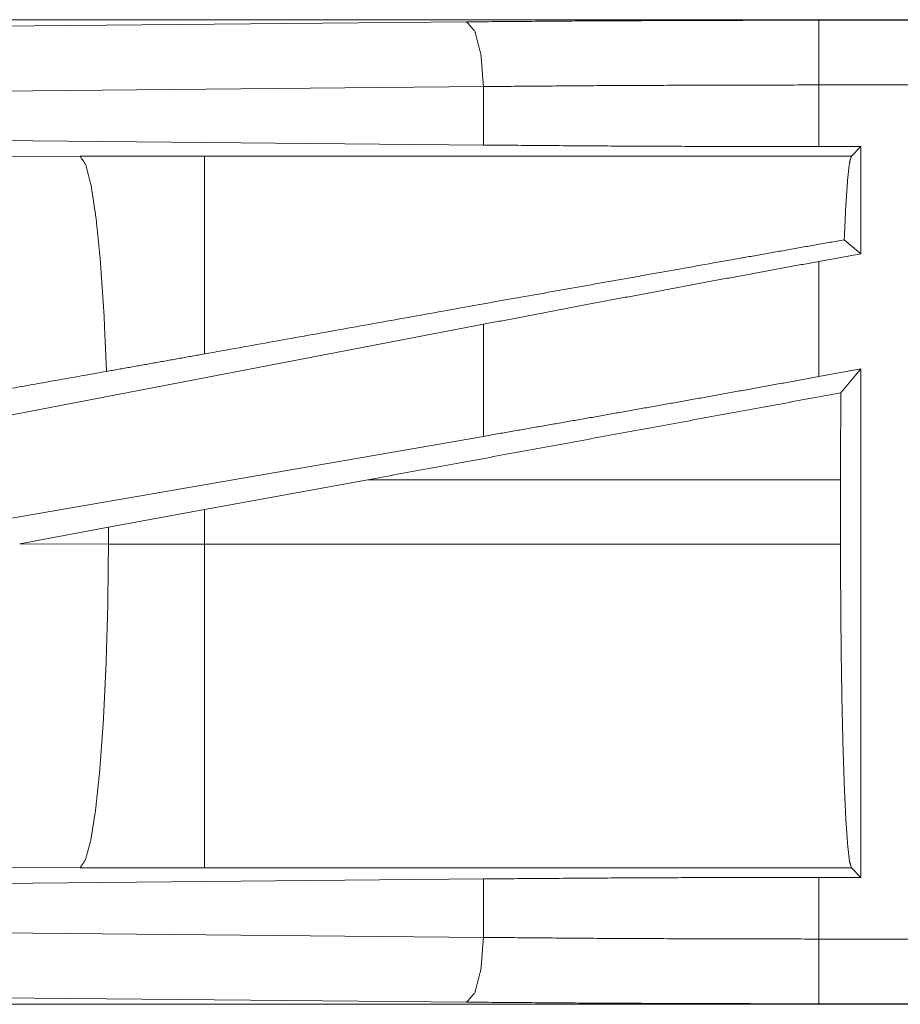
# Model space of a CAD drawing. Units: inches. Extents: x 111 to 168, y 46 to 169.
# Drawn here: x 160 to 161, y 60 to 61 of the extents above; entities that cross this region are included whole.
import ezdxf

# ---------------------------------------------------------------- set-up
doc = ezdxf.new("R2010")
doc.units = ezdxf.units.IN
doc.header["$MEASUREMENT"] = 0
doc.layers.add('cgm', color=7, linetype='Continuous', true_color=0xffffff)

msp = doc.modelspace()

# ---------------------------------------------------------------- linework, layer by layer
at = {"layer": 'cgm', "color": 7, "linetype": 'Continuous', "lineweight": 18}
for p, q in [((165.09726, 60.56746), (159.56578, 60.56746)), ((159.65523, 60.55946), (160.33391, 60.5658)), ((160.60567, 60.56705), (165.09726, 60.56705)), ((160.34685, 60.51583), (159.66817, 60.50949)), ((160.34685, 60.47069), (160.34685, 60.51583)), ((160.60567, 60.4695), (160.60567, 60.51709)), ((165.09726, 60.51709), (160.60567, 60.51709)), ((160.34685, 60.47069), (159.66817, 60.47704)), ((160.63811, 60.4695), (160.60567, 60.4695)), ((160.63811, 60.4695), (160.63081, 60.46221)), ((160.63811, 60.4695), (160.63811, 60.38682)), ((160.03577, 60.46207), (159.55887, 60.46061)), ((160.13164, 60.46221), (160.03577, 60.46207)), ((160.63081, 60.46221), (160.13164, 60.46221)), ((160.63811, 60.38682), (160.62524, 60.39753)), ((160.63811, 60.38682), (160.60567, 60.38089)), ((160.60567, 60.29197), (160.60567, 60.38089)), ((160.34685, 60.33235), (159.66817, 60.20179)), ((160.34685, 60.24586), (160.34685, 60.33235)), ((160.63811, 60.2979), (160.60567, 60.29197)), ((160.63811, 60.2979), (160.6227, 60.27944)), ((160.63811, 60.2979), (160.63811, 59.90543)), ((160.34685, 60.24586), (159.66817, 60.12821)), ((160.13164, 60.18932), (160.25764, 60.21236)), ((160.25764, 60.21236), (160.62239, 60.21236)), ((160.62239, 60.21236), (160.62239, 60.16257)), ((160.05756, 60.17566), (160.13164, 60.18932)), ((160.13164, 60.16257), (160.13164, 60.18932)), ((159.98906, 60.16293), (160.05756, 60.17566)), ((160.05756, 60.17566), (160.05756, 60.16272)), ((160.05756, 60.16272), (159.98906, 60.16293)), ((160.13164, 60.16257), (160.05756, 60.16272)), ((160.62239, 60.16257), (160.13164, 60.16257)), ((159.55887, 59.91433), (160.03577, 59.91286)), ((160.03577, 59.91286), (160.13164, 59.91272)), ((160.13164, 59.91272), (160.63081, 59.91272)), ((160.63081, 59.91272), (160.63811, 59.90543)), ((159.66817, 59.89789), (160.34685, 59.90424)), ((160.34685, 59.8591), (160.34685, 59.90424)), ((160.60567, 59.90543), (160.63811, 59.90543)), ((160.60567, 59.85785), (160.60567, 59.90543)), ((159.66817, 59.86544), (160.34685, 59.8591)), ((160.60567, 59.85785), (165.34116, 59.85785)), ((160.33391, 59.80912), (159.65523, 59.81548)), ((165.34116, 59.80746), (159.56578, 59.80746)), ((165.34116, 59.80787), (160.60567, 59.80787))]:
    msp.add_line(p, q, dxfattribs=at)
for points, knots in [([(160.33391, 60.5658), (160.42334, 60.5665), (160.51416, 60.56692), (160.60567, 60.56705)], [0, 0, 0.329074, 0.663269, 1, 1]), ([(160.34685, 60.51583), (160.34498, 60.54035), (160.34025, 60.55856), (160.33391, 60.5658)], [0, 0, 0.463603, 0.818506, 1, 1]), ([(160.60567, 60.51708), (160.60567, 60.55979), (160.60567, 60.56705)], [0, 0, 0.854723, 1, 1]), ([(160.60567, 60.51708), (160.51852, 60.51695), (160.43202, 60.51653), (160.34685, 60.51583)], [0, 0, 0.336716, 0.67092, 1, 1]), ([(160.60567, 60.4695), (160.51852, 60.46963), (160.43202, 60.47003), (160.34685, 60.47069)], [0, 0, 0.336717, 0.670921, 1, 1]), ([(160.05605, 60.29597), (160.05405, 60.34089), (160.05135, 60.38074), (160.04802, 60.41393), (160.04422, 60.43916), (160.04008, 60.45541), (160.03577, 60.46207)], [0, 0, 0.266931, 0.503967, 0.701947, 0.853377, 0.952947, 1, 1]), ([(160.13164, 60.30949), (160.13164, 60.35113), (160.13164, 60.41822), (160.13164, 60.44126), (160.13164, 60.46221)], [0, 0, 0.2727, 0.711996, 0.862819, 1, 1]), ([(160.62525, 60.39753), (160.62646, 60.42401), (160.62783, 60.44399), (160.62929, 60.45685), (160.63081, 60.46221)], [0, 0, 0.407463, 0.715336, 0.914367, 1, 1]), ([(160.62525, 60.39753), (160.53858, 60.38223), (160.34569, 60.34791), (160.13164, 60.30949)], [0, 0, 0.175521, 0.566272, 1, 1]), ([(160.60567, 60.38089), (160.51852, 60.36481), (160.43202, 60.3486), (160.34685, 60.33235)], [0, 0, 0.336533, 0.670735, 1, 1]), ([(160.13164, 60.30949), (160.09377, 60.30269), (160.05605, 60.29597)], [0, 0, 0.501083, 1, 1]), ([(160.05605, 60.29597), (159.89989, 60.26818), (159.57914, 60.21076)], [0, 0, 0.327403, 1, 1]), ([(160.60567, 60.29197), (160.51852, 60.27617), (160.43202, 60.26076), (160.34685, 60.24586)], [0, 0, 0.336904, 0.671107, 1, 1]), ([(160.62239, 60.21236), (160.62246, 60.24621), (160.6227, 60.27944)], [0, 0, 0.504605, 1, 1]), ([(160.03577, 59.91287), (160.03993, 59.91912), (160.04394, 59.93432), (160.04765, 59.95791), (160.05092, 59.98904), (160.05362, 60.02654), (160.05568, 60.06906), (160.05701, 60.11501), (160.05756, 60.16272)], [0, 0, 0.029749, 0.092074, 0.186755, 0.310826, 0.459897, 0.628626, 0.810861, 1, 1]), ([(160.13164, 59.91272), (160.13164, 59.91897), (160.13164, 59.95778), (160.13164, 60.02641), (160.13164, 60.06891), (160.13164, 60.16257)], [0, 0, 0.025041, 0.180368, 0.455038, 0.625166, 1, 1]), ([(160.63081, 59.91272), (160.62933, 59.91783), (160.62791, 59.93005), (160.62658, 59.94902), (160.62537, 59.97421), (160.62434, 60.00486), (160.62351, 60.04009), (160.62289, 60.07889), (160.62252, 60.12011), (160.62239, 60.16257)], [0, 0, 0.021291, 0.07045, 0.146444, 0.247188, 0.369737, 0.510572, 0.665617, 0.830353, 1, 1]), ([(160.34685, 59.90424), (160.43202, 59.9049), (160.51852, 59.9053), (160.60567, 59.90543)], [0, 0, 0.329079, 0.663283, 1, 1]), ([(160.33391, 59.80912), (160.34025, 59.81637), (160.34498, 59.83458), (160.34685, 59.8591)], [0, 0, 0.181569, 0.53644, 1, 1]), ([(160.34685, 59.8591), (160.43202, 59.8584), (160.51852, 59.85798), (160.60567, 59.85785)], [0, 0, 0.32908, 0.663284, 1, 1]), ([(160.60567, 59.80787), (160.60567, 59.83335), (160.60567, 59.85785)], [0, 0, 0.509771, 1, 1]), ([(160.60567, 59.80787), (160.51416, 59.80802), (160.42334, 59.80843), (160.33391, 59.80912)], [0, 0, 0.336731, 0.670926, 1, 1])]:
    msp.add_open_spline(points, degree=1, knots=knots, dxfattribs=at)
msp.add_open_spline([(160.6227, 60.27944), (160.25765, 60.21236)], degree=1, dxfattribs=at)

doc.saveas('drawing.dxf')
